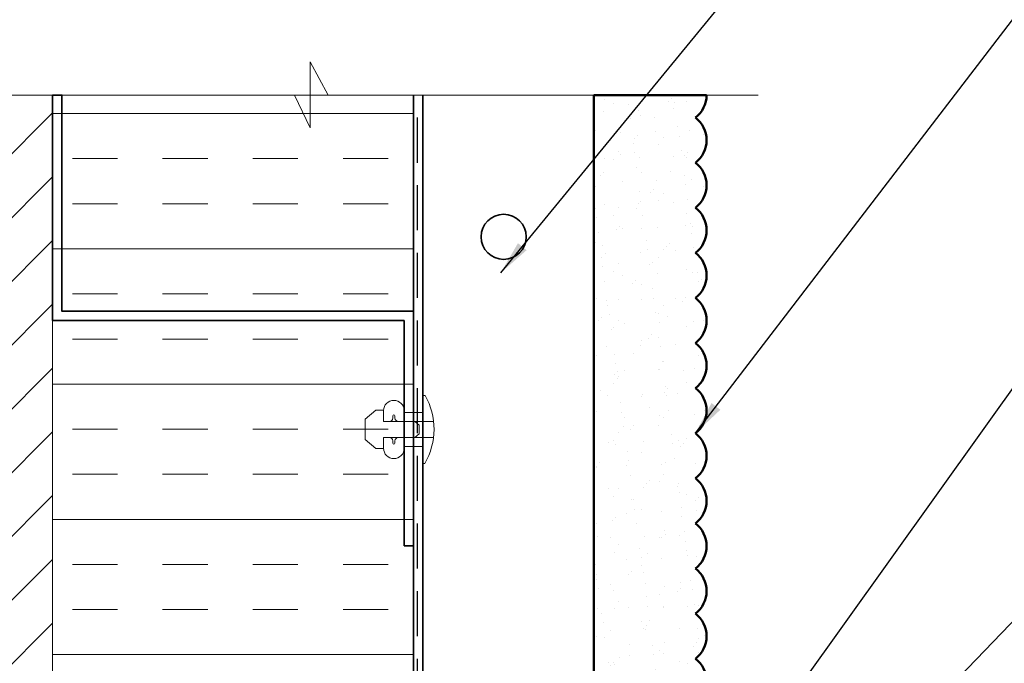
# Model space of a CAD drawing. Units: inches. Extents: x 2 to 154, y -25 to 35.
# Drawn here: x 11 to 16, y 21 to 25 of the extents above; entities that cross this region are included whole.
import ezdxf

# ---------------------------------------------------------------- set-up
doc = ezdxf.new("R2010")
doc.units = ezdxf.units.IN
doc.header["$MEASUREMENT"] = 0
doc.linetypes.add('DASHED', pattern=[0.375, 0.25, -0.125])
for name, color, linetype, lineweight in [('A-ACRY CHANNEL', 130, 'Continuous', 35), ('A-ACRYTEC PANEL', 80, 'Continuous', 50), ('A-DIMM', 150, 'Continuous', 9), ('A-FRAMING', 220, 'Continuous', 9), ('A-HATCH', 252, 'Continuous', 9), ('A-INSUL', 220, 'Continuous', 9), ('A-SCREW', 251, 'Continuous', 0), ('A-STUDS', 130, 'Continuous', 35), ('A-WALL', 7, 'Continuous', 25), ('A-WEATHER BARRIER', 220, 'DASHED', 25), ('Format', 7, 'Continuous', 70)]:
    doc.layers.add(name, color=color, linetype=linetype, lineweight=lineweight)
doc.layers.add('A-NOTES', color=40, linetype='Continuous')
doc.styles.get("Standard").update_dxf_attribs({"font": 'arial.ttf'})
doc.dimstyles.get("Standard").update_dxf_attribs({"dimtxt": 0.25, "dimasz": 0.1875, "dimexe": 0.1, "dimexo": 0.0625, "dimgap": 0.02, "dimtad": 0, "dimdec": 0, "dimlfac": 25.4, "dimzin": 0, "dimdsep": 46, "dimtxsty": 'Standard', "dimblk": 'ARCHTICK', "dimcen": 0.09, "dimadec": 0, "dimazin": 0, "dimtfac": 1, "dimtdec": 4, "dimtofl": 0, "dimtmove": 0, "dimatfit": 3, "dimfxl": 1, "dimtolj": 1, "dimtzin": 0, "dimarcsym": 0})

# ---------------------------------------------------------------- blocks, each defined once
blk = doc.blocks.new('Acry Panel')
at = {"layer": 'A-ACRYTEC PANEL', "lineweight": 5}
h = blk.add_hatch(dxfattribs=at)
h.set_pattern_fill('AR-SAND', color=256, scale=0.1, style=0)
h.set_pattern_definition([(37.5, (-47.06986, -16.1094), (-0.00629934, 0.1926824), [0, -0.152, 0, -0.17, 0, -0.1625]), (7.5, (-47.06986, -16.1094), (0.1769777, 0.2822146), [0, -0.082, 0, -0.137, 0, -0.0525]), (327.5, (-47.19286, -16.1094), (0.3114142, 0.0005659), [0, -0.05, 0, -0.18, 0, -0.235]), (317.5, (-47.19286, -16.1094), (0.3006127, 0.0877676), [0, -0.025, 0, -0.118, 0, -0.135])])
h.paths.add_polyline_path([(0, 0), (0, 0.5625, 0.5), (-0.25, 0.5625, 0.5), (-0.5, 0.5625, 0.5), (-0.75, 0.5625, 0.5), (-1, 0.5625, 0.5), (-1.25, 0.5625, 0.5), (-1.5, 0.5625, 0.5), (-1.75, 0.5625, 0.5), (-2, 0.5625, 0.5), (-2.25, 0.5625, 0.5), (-2.5, 0.5625, 0.5), (-2.75, 0.5625, 0.5), (-3, 0.5625, 0.5), (-3.25, 0.5625, 0.5), (-3.5, 0.5625, 0.5), (-3.75, 0.5625, 0.5), (-4, 0.5625, 0.5), (-4.25, 0.5625, 0.5), (-4.5, 0.5625, 0.5), (-4.75, 0.5625, 0.5), (-5, 0.5625, 0.5), (-5.25, 0.5625, 0.5), (-5.5, 0.5625, 0.5), (-5.75, 0.5625, 0.236068), (-5.875, 0.625), (-5.875, 0)])
at = {"layer": 'A-ACRYTEC PANEL', "ltscale": 2}
for q in [(-5.875, 0.625), (0, 0)]:
    blk.add_line((-5.875, 0), q, dxfattribs=at)
at = {"layer": 'A-ACRYTEC PANEL'}
for centre, end in [((-5.875, 0.46875), 90), ((-5.625, 0.46875), 143.1301), ((-5.375, 0.46875), 143.1301), ((-5.125, 0.46875), 143.1301), ((-4.875, 0.46875), 143.1301), ((-4.625, 0.46875), 143.1301), ((-4.375, 0.46875), 143.1301), ((-4.125, 0.46875), 143.1301), ((-3.875, 0.46875), 143.1301), ((-3.625, 0.46875), 143.1301), ((-3.375, 0.46875), 143.1301), ((-3.125, 0.46875), 143.1301), ((-2.875, 0.46875), 143.1301), ((-2.625, 0.46875), 143.1301), ((-2.375, 0.46875), 143.1301), ((-2.125, 0.46875), 143.1301), ((-1.875, 0.46875), 143.1301), ((-1.625, 0.46875), 143.1301), ((-1.375, 0.46875), 143.1301), ((-1.125, 0.46875), 143.1301), ((-0.875, 0.46875), 143.1301), ((-0.625, 0.46875), 143.1301), ((-0.375, 0.46875), 143.1301), ((-0.125, 0.46875), 143.1301)]:
    blk.add_arc(centre, 0.15625, 36.8699, end, dxfattribs=at)
blk = doc.blocks.new('A$C9196')
at = {"layer": 'A-SCREW', "color": 7, "ltscale": 2}
for p, q in [((0.0625, 0.2828), (0.1657, 0.2828)), ((0.2799, 0.2933), (0.2799, 0.2328)), ((0.1967, 0.2328), (0.0024, 0.2328)), ((0.1063, 0.2328), (0.0825, 0.2125)), ((0.2799, 0.2328), (0.1657, 0.2328)), ((0.2167, 0.2645), (0.2167, 0.2528)), ((0.2289, 0.2645), (0.2289, 0.2563)), ((0.2289, 0.2563), (0.2289, 0.2528)), ((0.0825, 0.2125), (0.0825, 0.1655)), ((0.1063, 0.1452), (0.0825, 0.1655)), ((0.1967, 0.1452), (0.0027, 0.1452)), ((0.2799, 0.1452), (0.1657, 0.1452)), ((0.2799, 0.1452), (0.1657, 0.1452)), ((0.2167, 0.1135), (0.2167, 0.1252)), ((0.2289, 0.1217), (0.2289, 0.1252)), ((0.2289, 0.1217), (0.2289, 0.1252)), ((0.2289, 0.1135), (0.2289, 0.1217)), ((0.2799, 0.0847), (0.2799, 0.1452)), ((0.0625, 0.0953), (0.1657, 0.0953))]:
    blk.add_line(p, q, dxfattribs=at)
at = {"layer": 'A-SCREW', "color": 0, "ltscale": 2}
for p, q in [((0.1657, 0.2933), (0.1657, 0.2828)), ((0.1657, 0.0847), (0.1657, 0.0953))]:
    blk.add_line(p, q, dxfattribs=at)
at = {"layer": 'A-SCREW', "color": 7, "ltscale": 2}
for points in [[(0.0499, 0.378), (0.0625, 0.378), (0.0625, 0.2828)], [(0.2796, 0.2955), (0.3235, 0.2955), (0.3814, 0.2455), (0.3814, 0.189)], [(0, 0.189), (0, 0.1922)], [(0.2796, 0.0825), (0.3235, 0.0825), (0.3814, 0.1325), (0.3814, 0.189)], [(0.0625, 0.0953), (0.0625, 0), (0.0518, 0)]]:
    blk.add_lwpolyline(points, dxfattribs=at)
for centre, radius, start, end in [((0.3767, 0.1906), 0.3767, 150.1695, 210.3905), ((0.2228, 0.2933), 0.0571, 0, 180), ((0.1967, 0.2528), 0.02, 270, 0), ((0.2228, 0.2645), 0.00609, 0, 180), ((0.2489, 0.2528), 0.02, 180, 270), ((0.1967, 0.1252), 0.02, 0, 90), ((0.2228, 0.1135), 0.00609, 180, 0), ((0.2489, 0.1252), 0.02, 90, 180), ((0.2228, 0.0847), 0.0571, 180, 0)]:
    blk.add_arc(centre, radius, start, end, dxfattribs=at)
blk = doc.blocks.new('_ARCHTICK')
at = {"color": 0, "linetype": 'ByBlock', "const_width": 0.15}
blk.add_lwpolyline([(-0.5, -0.5), (0.5, 0.5)], dxfattribs=at)

msp = doc.modelspace()

# ---------------------------------------------------------------- hatches: boundary and pattern name
at = {"layer": 'A-HATCH', "ltscale": 2}
h = msp.add_hatch(dxfattribs=at)
h.set_pattern_fill('ANSI31', color=256, scale=2, angle=90, style=0)
h.set_pattern_definition([(45, (-5.18006, 8.00196), (0.1767767, -0.1767767), [])])
h.paths.add_polyline_path([(10.8649, 12.5), (7.3649, 12.5), (7.3649, 24.5), (10.8649, 24.5)])
at = {"layer": 'A-INSUL', "ltscale": 2}
h = msp.add_hatch(dxfattribs=at)
h.set_pattern_fill('INSUL', color=256, scale=2, angle=180, style=0)
h.set_pattern_definition([(180, (84.7242, 73.89695), (0, 0.75), []), (180, (84.7242, 74.14695), (0, 0.75), [0.25, -0.25]), (180, (84.7242, 74.39695), (0, 0.75), [0.25, -0.25])])
h.paths.add_polyline_path([(12.8649, 24.5), (12.8649, 12.5), (10.8649, 12.5), (10.8649, 24.5)])

# ---------------------------------------------------------------- linework, layer by layer
at = {"layer": 'A-ACRY CHANNEL', "ltscale": 2}
msp.add_line((12.9165, 24.5), (12.9165, 12.5), dxfattribs=at)
at = {"layer": 'A-ACRY CHANNEL'}
msp.add_circle((13.3649, 23.714), 0.125, dxfattribs=at)
at = {"layer": 'A-ACRYTEC PANEL'}
for p in [(13.8649, 24.5), (13.8649, 23.7986)]:
    msp.add_line(p, (13.8649, 18.625), dxfattribs=at)
at = {"layer": 'A-DIMM', "ltscale": 2}
msp.add_line((12.8649, 12.5), (12.8649, 24.5), dxfattribs=at)
at = {"layer": 'A-FRAMING', "lineweight": 35}
msp.add_line((12.8649, 12.5), (12.8649, 24.5), dxfattribs=at)
at = {"layer": 'A-HATCH', "ltscale": 2}
msp.add_lwpolyline([(10.8649, 12.5), (7.3649, 12.5), (7.3649, 24.5), (10.8649, 24.5)], close=True, dxfattribs=at)
at = {"layer": 'A-INSUL', "ltscale": 2}
msp.add_lwpolyline([(12.8649, 24.5), (12.8649, 12.5), (10.8649, 12.5), (10.8649, 24.5)], close=True, dxfattribs=at)
at = {"layer": 'A-NOTES', "color": 0, "lineweight": 5}
for p, q in [((12.3923, 24.5), (12.2917, 24.6842)), ((12.2917, 24.6842), (12.2917, 24.3184)), ((12.7057, 24.5), (6.6605, 24.5)), ((12.2917, 24.3184), (12.2057, 24.5)), ((14.7037, 24.5), (12.3923, 24.5))]:
    msp.add_line(p, q, dxfattribs=at)
at = {"layer": 'A-STUDS', "ltscale": 2}
msp.add_lwpolyline([(12.8133, 22), (12.8133, 23.25), (10.8649, 23.25), (10.8649, 24.5), (10.9165, 24.5), (10.9165, 23.3016), (12.8649, 23.3016), (12.8649, 22)], close=True, dxfattribs=at)
at = {"layer": 'A-WALL', "ltscale": 2}
msp.add_line((12.8649, 24.5), (12.8649, 12.5), dxfattribs=at)
at = {"layer": 'A-WEATHER BARRIER', "linetype": 'DASHED'}
msp.add_line((12.8879, 12.5), (12.8879, 24.5), dxfattribs=at)
at = {"layer": 'Format', "color": 0, "lineweight": 5}
for p, q in [((12.3923, 24.5), (12.2917, 24.6842)), ((12.2917, 24.6842), (12.2917, 24.3184)), ((12.2057, 24.5), (6.6489, 24.5)), ((12.2917, 24.3184), (12.2057, 24.5)), ((14.7752, 24.5), (12.3923, 24.5))]:
    msp.add_line(p, q, dxfattribs=at)

# ---------------------------------------------------------------- block references
at = {"layer": 'A-SCREW', "color": 0, "ltscale": 2, "xscale": -1}
msp.add_blockref('A$C9196', (12.979, 22.457), dxfattribs=at)
at = {"layer": 'Format', "rotation": 270.0000000000002}
msp.add_blockref('Acry Panel', (13.8649, 18.625), dxfattribs=at)

# ---------------------------------------------------------------- leaders
at = {"layer": 'A-NOTES', "ltscale": 2}
for points in [[(13.3491, 23.5144), (18.6271, 29.9461), (19.1271, 29.9461)], [(14.4274, 22.625), (18.6271, 28.1048), (19.1271, 28.1048)], [(13.8649, 19.6266), (18.6271, 26.2893), (19.1271, 26.2893)], [(13.8899, 19.194), (18.6271, 24.1198), (19.1271, 24.1198)]]:
    msp.add_leader(points, dimstyle='Standard', dxfattribs=at)

doc.saveas('drawing.dxf')
